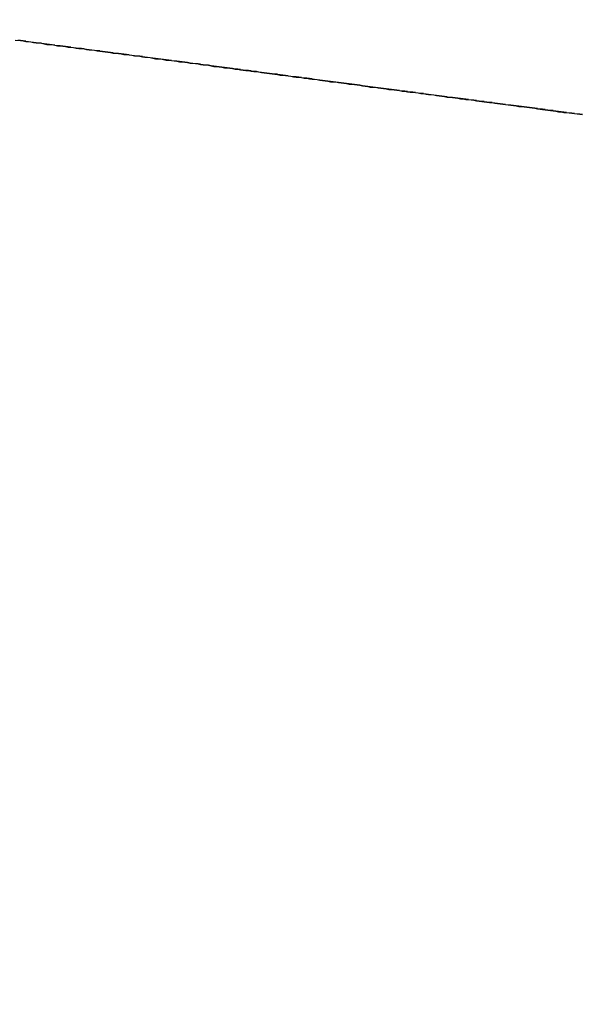
# Model space of a CAD drawing. Extents: x 1574 to 3724, y 372 to 1609.
# Drawn here: x 1597 to 1599, y 529 to 532 of the extents above; entities that cross this region are included whole.
import ezdxf

# ---------------------------------------------------------------- set-up
doc = ezdxf.new("R2010")
doc.units = 0
doc.header["$LTSCALE"] = 20
doc.layers.add('BLECH', color=253, linetype='CONTINUOUS')
doc.layers.add('RAHMEN', color=1, linetype='CONTINUOUS')

# ---------------------------------------------------------------- blocks, each defined once
blk = doc.blocks.new('*U53')
at = {"layer": 'BLECH', "color": 32}
for points in [[(1596.97, 532.422, 251.217), (1596.99, 532.42, 251.219), (1597, 532.419, 251.221), (1597.01, 532.417, 251.223), (1597.03, 532.415, 251.224), (1597.04, 532.413, 251.226), (1597.05, 532.412, 251.228), (1597.07, 532.41, 251.23), (1597.08, 532.408, 251.232), (1597.09, 532.406, 251.234), (1597.11, 532.405, 251.236), (1597.12, 532.403, 251.238), (1597.13, 532.401, 251.24), (1597.15, 532.399, 251.242), (1597.16, 532.398, 251.244), (1597.17, 532.396, 251.247), (1597.19, 532.394, 251.249), (1597.2, 532.392, 251.251), (1597.21, 532.391, 251.253), (1597.23, 532.389, 251.256), (1597.24, 532.387, 251.258), (1597.25, 532.385, 251.261), (1597.27, 532.384, 251.263), (1597.28, 532.382, 251.266), (1597.29, 532.38, 251.268), (1597.31, 532.378, 251.271), (1597.32, 532.377, 251.273), (1597.33, 532.375, 251.276), (1597.34, 532.373, 251.279), (1597.36, 532.371, 251.281), (1597.37, 532.37, 251.284), (1597.38, 532.368, 251.287), (1597.4, 532.366, 251.29), (1597.41, 532.365, 251.293), (1597.42, 532.363, 251.296), (1597.44, 532.361, 251.299), (1597.45, 532.359, 251.302), (1597.46, 532.358, 251.305), (1597.48, 532.356, 251.308), (1597.49, 532.354, 251.311), (1597.5, 532.352, 251.314), (1597.52, 532.351, 251.317), (1597.53, 532.349, 251.32), (1597.54, 532.347, 251.323), (1597.55, 532.346, 251.327), (1597.57, 532.344, 251.33), (1597.58, 532.342, 251.333), (1597.59, 532.34, 251.337), (1597.61, 532.339, 251.34), (1597.62, 532.337, 251.343), (1597.63, 532.335, 251.347), (1597.65, 532.334, 251.35), (1597.66, 532.332, 251.354), (1597.67, 532.33, 251.357), (1597.68, 532.329, 251.361), (1597.7, 532.327, 251.365), (1597.71, 532.325, 251.368), (1597.72, 532.323, 251.372), (1597.73, 532.322, 251.376), (1597.75, 532.32, 251.379), (1597.76, 532.318, 251.383), (1597.77, 532.317, 251.387), (1597.79, 532.315, 251.391), (1597.8, 532.313, 251.395), (1597.81, 532.312, 251.398), (1597.82, 532.31, 251.402), (1597.84, 532.308, 251.406), (1597.85, 532.307, 251.41), (1597.86, 532.305, 251.414), (1597.87, 532.304, 251.418), (1597.89, 532.302, 251.422), (1597.9, 532.3, 251.426), (1597.91, 532.299, 251.43), (1597.92, 532.297, 251.435), (1597.94, 532.295, 251.439), (1597.95, 532.294, 251.443), (1597.96, 532.292, 251.447), (1597.97, 532.29, 251.451), (1597.99, 532.289, 251.456), (1598, 532.287, 251.46), (1598.01, 532.286, 251.464), (1598.02, 532.284, 251.469), (1598.03, 532.282, 251.473), (1598.05, 532.281, 251.477), (1598.06, 532.279, 251.482), (1598.07, 532.278, 251.486), (1598.08, 532.276, 251.49), (1598.09, 532.275, 251.495), (1598.11, 532.273, 251.499), (1598.12, 532.271, 251.504), (1598.13, 532.27, 251.508), (1598.14, 532.268, 251.513), (1598.15, 532.267, 251.518), (1598.16, 532.265, 251.522), (1598.18, 532.264, 251.527), (1598.19, 532.262, 251.531), (1598.2, 532.261, 251.536), (1598.21, 532.259, 251.541), (1598.22, 532.258, 251.545), (1598.23, 532.256, 251.55), (1598.25, 532.255, 251.555), (1598.26, 532.253, 251.56), (1598.27, 532.252, 251.564), (1598.28, 532.25, 251.569), (1598.29, 532.248, 251.574), (1598.3, 532.247, 251.579), (1598.31, 532.245, 251.584), (1598.33, 532.244, 251.589), (1598.34, 532.242, 251.594), (1598.35, 532.241, 251.599), (1598.36, 532.239, 251.604), (1598.37, 532.238, 251.609), (1598.38, 532.236, 251.615), (1598.4, 532.235, 251.62), (1598.41, 532.233, 251.625), (1598.42, 532.232, 251.63), (1598.43, 532.23, 251.636), (1598.44, 532.229, 251.641), (1598.45, 532.227, 251.647), (1598.46, 532.226, 251.652), (1598.48, 532.224, 251.658), (1598.49, 532.223, 251.663), (1598.5, 532.221, 251.669), (1598.51, 532.22, 251.674), (1598.52, 532.218, 251.68), (1598.53, 532.217, 251.686), (1598.55, 532.215, 251.692), (1598.56, 532.213, 251.697), (1598.57, 532.212, 251.703), (1598.58, 532.21, 251.709), (1598.59, 532.209, 251.715), (1598.6, 532.207, 251.721), (1598.62, 532.206, 251.727), (1598.63, 532.204, 251.733), (1598.64, 532.203, 251.739), (1598.65, 532.201, 251.745), (1598.66, 532.2, 251.751), (1598.67, 532.198, 251.757), (1598.69, 532.197, 251.764), (1598.7, 532.195, 251.77), (1598.71, 532.193, 251.776), (1598.72, 532.192, 251.783), (1598.73, 532.19, 251.789), (1598.74, 532.189, 251.795), (1598.76, 532.187, 251.802), (1598.77, 532.186, 251.808), (1598.78, 532.184, 251.815), (1598.79, 532.183, 251.821), (1598.8, 532.181, 251.828), (1598.81, 532.18, 251.835), (1598.83, 532.178, 251.841), (1598.84, 532.177, 251.848), (1598.85, 532.175, 251.855), (1598.86, 532.174, 251.861), (1598.87, 532.172, 251.868), (1598.88, 532.171, 251.875), (1598.9, 532.169, 251.882), (1598.91, 532.168, 251.889), (1598.92, 532.166, 251.896), (1598.93, 532.165, 251.903), (1598.94, 532.163, 251.91), (1598.95, 532.161, 251.917), (1598.96, 532.16, 251.924), (1598.98, 532.158, 251.931), (1598.99, 532.157, 251.938), (1599, 532.155, 251.945), (1599.01, 532.154, 251.952), (1599.02, 532.152, 251.96), (1599.03, 532.151, 251.967), (1599.04, 532.149, 251.974), (1599.06, 532.148, 251.982), (1599.07, 532.147, 251.989), (1599.08, 532.145, 251.996), (1599.09, 532.144, 252.004), (1599.1, 532.142, 252.011), (1599.11, 532.141, 252.019)], [(1599.11, 532.141, 250.856), (1599.1, 532.142, 250.852), (1599.09, 532.143, 250.848), (1599.08, 532.144, 250.844), (1599.08, 532.145, 250.84), (1599.07, 532.146, 250.837), (1599.06, 532.147, 250.833), (1599.05, 532.148, 250.829), (1599.05, 532.149, 250.825), (1599.04, 532.15, 250.821), (1599.03, 532.151, 250.818), (1599.02, 532.152, 250.814), (1599.02, 532.153, 250.81), (1599.01, 532.154, 250.806), (1599, 532.155, 250.803), (1599, 532.156, 250.799), (1598.99, 532.157, 250.795), (1598.98, 532.158, 250.792), (1598.97, 532.159, 250.788), (1598.97, 532.16, 250.784), (1598.96, 532.161, 250.781), (1598.95, 532.162, 250.777), (1598.94, 532.163, 250.773), (1598.94, 532.164, 250.77), (1598.93, 532.165, 250.766), (1598.92, 532.166, 250.763), (1598.91, 532.167, 250.759), (1598.91, 532.168, 250.756), (1598.9, 532.169, 250.752), (1598.89, 532.17, 250.748), (1598.88, 532.171, 250.745), (1598.88, 532.172, 250.741), (1598.87, 532.173, 250.738), (1598.86, 532.174, 250.735), (1598.85, 532.174, 250.731), (1598.85, 532.175, 250.728), (1598.84, 532.176, 250.724), (1598.83, 532.177, 250.721), (1598.82, 532.178, 250.717), (1598.82, 532.179, 250.714), (1598.81, 532.18, 250.711), (1598.8, 532.181, 250.707), (1598.79, 532.182, 250.704), (1598.79, 532.183, 250.701), (1598.78, 532.184, 250.697), (1598.77, 532.185, 250.694), (1598.77, 532.186, 250.691), (1598.76, 532.187, 250.687), (1598.75, 532.188, 250.684), (1598.74, 532.189, 250.681), (1598.74, 532.19, 250.678), (1598.73, 532.191, 250.675), (1598.72, 532.192, 250.671), (1598.71, 532.193, 250.668), (1598.71, 532.194, 250.665), (1598.7, 532.195, 250.662), (1598.69, 532.196, 250.659), (1598.68, 532.197, 250.655), (1598.68, 532.198, 250.652), (1598.67, 532.199, 250.649), (1598.66, 532.2, 250.646), (1598.66, 532.201, 250.643), (1598.65, 532.202, 250.64), (1598.64, 532.203, 250.637), (1598.63, 532.204, 250.634), (1598.63, 532.204, 250.631), (1598.62, 532.205, 250.628), (1598.61, 532.206, 250.625), (1598.6, 532.207, 250.622), (1598.6, 532.208, 250.619), (1598.59, 532.209, 250.616), (1598.58, 532.21, 250.613), (1598.57, 532.211, 250.61), (1598.57, 532.212, 250.607), (1598.56, 532.213, 250.604), (1598.55, 532.214, 250.601), (1598.54, 532.215, 250.598), (1598.54, 532.216, 250.595), (1598.53, 532.217, 250.592), (1598.52, 532.218, 250.589), (1598.51, 532.219, 250.586), (1598.51, 532.22, 250.583), (1598.5, 532.221, 250.58), (1598.49, 532.222, 250.577), (1598.48, 532.223, 250.574), (1598.48, 532.224, 250.572), (1598.47, 532.225, 250.569), (1598.46, 532.226, 250.566), (1598.45, 532.227, 250.563), (1598.45, 532.228, 250.56), (1598.44, 532.229, 250.557), (1598.43, 532.23, 250.554), (1598.42, 532.231, 250.551), (1598.42, 532.232, 250.549), (1598.41, 532.233, 250.546), (1598.4, 532.234, 250.543), (1598.39, 532.235, 250.54), (1598.39, 532.236, 250.537), (1598.38, 532.237, 250.534), (1598.37, 532.238, 250.532), (1598.36, 532.239, 250.529), (1598.35, 532.24, 250.526), (1598.35, 532.241, 250.523), (1598.34, 532.242, 250.521), (1598.33, 532.243, 250.518), (1598.32, 532.244, 250.515), (1598.32, 532.245, 250.512), (1598.31, 532.246, 250.51), (1598.3, 532.247, 250.507), (1598.29, 532.248, 250.504), (1598.28, 532.249, 250.501), (1598.28, 532.25, 250.499), (1598.27, 532.252, 250.496), (1598.26, 532.253, 250.493), (1598.25, 532.254, 250.491), (1598.25, 532.255, 250.488), (1598.24, 532.256, 250.485), (1598.23, 532.257, 250.483), (1598.22, 532.258, 250.48), (1598.21, 532.259, 250.478), (1598.21, 532.26, 250.475), (1598.2, 532.261, 250.472), (1598.19, 532.262, 250.47), (1598.18, 532.263, 250.467), (1598.17, 532.264, 250.465), (1598.17, 532.265, 250.462), (1598.16, 532.266, 250.459), (1598.15, 532.267, 250.457), (1598.14, 532.268, 250.454), (1598.13, 532.269, 250.452), (1598.13, 532.27, 250.449), (1598.12, 532.271, 250.447), (1598.11, 532.272, 250.444), (1598.1, 532.274, 250.442), (1598.09, 532.275, 250.439), (1598.09, 532.276, 250.437), (1598.08, 532.277, 250.434), (1598.07, 532.278, 250.432), (1598.06, 532.279, 250.429), (1598.05, 532.28, 250.427), (1598.05, 532.281, 250.425), (1598.04, 532.282, 250.422), (1598.03, 532.283, 250.42), (1598.02, 532.284, 250.417), (1598.01, 532.285, 250.415), (1598, 532.286, 250.413), (1598, 532.287, 250.41), (1597.99, 532.288, 250.408), (1597.98, 532.29, 250.406), (1597.97, 532.291, 250.403), (1597.96, 532.292, 250.401), (1597.96, 532.293, 250.399), (1597.95, 532.294, 250.396), (1597.94, 532.295, 250.394), (1597.93, 532.296, 250.392), (1597.92, 532.297, 250.39), (1597.91, 532.298, 250.387), (1597.91, 532.299, 250.385), (1597.9, 532.3, 250.383), (1597.89, 532.301, 250.381), (1597.88, 532.303, 250.378), (1597.87, 532.304, 250.376), (1597.86, 532.305, 250.374), (1597.86, 532.306, 250.372), (1597.85, 532.307, 250.37), (1597.84, 532.308, 250.368), (1597.83, 532.309, 250.366), (1597.82, 532.31, 250.363), (1597.82, 532.311, 250.361), (1597.81, 532.312, 250.359), (1597.8, 532.313, 250.357), (1597.79, 532.315, 250.355), (1597.78, 532.316, 250.353), (1597.77, 532.317, 250.351), (1597.77, 532.318, 250.349), (1597.76, 532.319, 250.347), (1597.75, 532.32, 250.345), (1597.74, 532.321, 250.343), (1597.73, 532.322, 250.341), (1597.72, 532.323, 250.339), (1597.72, 532.324, 250.337), (1597.71, 532.325, 250.335), (1597.7, 532.327, 250.333), (1597.69, 532.328, 250.331), (1597.68, 532.329, 250.329), (1597.67, 532.33, 250.327), (1597.67, 532.331, 250.325), (1597.66, 532.332, 250.323), (1597.65, 532.333, 250.321), (1597.64, 532.334, 250.319), (1597.63, 532.335, 250.318), (1597.62, 532.337, 250.316), (1597.61, 532.338, 250.314), (1597.61, 532.339, 250.312), (1597.6, 532.34, 250.31), (1597.59, 532.341, 250.309), (1597.58, 532.342, 250.307), (1597.57, 532.343, 250.305), (1597.56, 532.344, 250.303), (1597.56, 532.345, 250.301), (1597.55, 532.346, 250.3), (1597.54, 532.348, 250.298), (1597.53, 532.349, 250.296), (1597.52, 532.35, 250.295), (1597.51, 532.351, 250.293), (1597.51, 532.352, 250.291), (1597.5, 532.353, 250.29), (1597.49, 532.354, 250.288), (1597.48, 532.355, 250.286), (1597.47, 532.356, 250.285), (1597.46, 532.358, 250.283), (1597.45, 532.359, 250.281), (1597.45, 532.36, 250.28), (1597.44, 532.361, 250.278), (1597.43, 532.362, 250.277), (1597.42, 532.363, 250.275), (1597.41, 532.364, 250.274), (1597.4, 532.365, 250.272), (1597.4, 532.366, 250.271), (1597.39, 532.368, 250.269), (1597.38, 532.369, 250.268), (1597.37, 532.37, 250.266), (1597.36, 532.371, 250.265), (1597.35, 532.372, 250.263), (1597.34, 532.373, 250.262), (1597.34, 532.374, 250.26), (1597.33, 532.375, 250.259), (1597.32, 532.377, 250.257), (1597.31, 532.378, 250.256), (1597.3, 532.379, 250.255), (1597.29, 532.38, 250.253), (1597.29, 532.381, 250.252), (1597.28, 532.382, 250.251), (1597.27, 532.383, 250.249), (1597.26, 532.384, 250.248), (1597.25, 532.385, 250.247), (1597.24, 532.387, 250.245), (1597.23, 532.388, 250.244), (1597.23, 532.389, 250.243), (1597.22, 532.39, 250.242), (1597.21, 532.391, 250.24), (1597.2, 532.392, 250.239), (1597.19, 532.393, 250.238), (1597.18, 532.394, 250.237), (1597.18, 532.395, 250.236), (1597.17, 532.397, 250.234), (1597.16, 532.398, 250.233), (1597.15, 532.399, 250.232), (1597.14, 532.4, 250.231), (1597.13, 532.401, 250.23), (1597.12, 532.402, 250.229), (1597.12, 532.403, 250.228), (1597.11, 532.404, 250.226), (1597.1, 532.405, 250.225), (1597.09, 532.407, 250.224), (1597.08, 532.408, 250.223), (1597.07, 532.409, 250.222), (1597.07, 532.41, 250.221), (1597.06, 532.411, 250.22), (1597.05, 532.412, 250.219), (1597.04, 532.413, 250.218), (1597.03, 532.414, 250.217), (1597.02, 532.415, 250.216), (1597.01, 532.417, 250.215), (1597.01, 532.418, 250.214), (1597, 532.419, 250.213), (1596.99, 532.42, 250.213), (1596.98, 532.421, 250.212)], [(1599.11, 532.141, 250.856), (1599.1, 532.142, 250.852), (1599.09, 532.143, 250.848), (1599.08, 532.144, 250.844), (1599.08, 532.145, 250.84), (1599.07, 532.146, 250.837), (1599.06, 532.147, 250.833), (1599.05, 532.148, 250.829), (1599.05, 532.149, 250.825), (1599.04, 532.15, 250.821), (1599.03, 532.151, 250.818), (1599.02, 532.152, 250.814), (1599.02, 532.153, 250.81), (1599.01, 532.154, 250.806), (1599, 532.155, 250.803), (1599, 532.156, 250.799), (1598.99, 532.157, 250.795), (1598.98, 532.158, 250.792), (1598.97, 532.159, 250.788), (1598.97, 532.16, 250.784), (1598.96, 532.161, 250.781), (1598.95, 532.162, 250.777), (1598.94, 532.163, 250.773), (1598.94, 532.164, 250.77), (1598.93, 532.165, 250.766), (1598.92, 532.166, 250.763), (1598.91, 532.167, 250.759), (1598.91, 532.168, 250.756), (1598.9, 532.169, 250.752), (1598.89, 532.17, 250.748), (1598.88, 532.171, 250.745), (1598.88, 532.172, 250.741), (1598.87, 532.173, 250.738), (1598.86, 532.174, 250.735), (1598.85, 532.174, 250.731), (1598.85, 532.175, 250.728), (1598.84, 532.176, 250.724), (1598.83, 532.177, 250.721), (1598.82, 532.178, 250.717), (1598.82, 532.179, 250.714), (1598.81, 532.18, 250.711), (1598.8, 532.181, 250.707), (1598.79, 532.182, 250.704), (1598.79, 532.183, 250.701), (1598.78, 532.184, 250.697), (1598.77, 532.185, 250.694), (1598.77, 532.186, 250.691), (1598.76, 532.187, 250.687), (1598.75, 532.188, 250.684), (1598.74, 532.189, 250.681), (1598.74, 532.19, 250.678), (1598.73, 532.191, 250.675), (1598.72, 532.192, 250.671), (1598.71, 532.193, 250.668), (1598.71, 532.194, 250.665), (1598.7, 532.195, 250.662), (1598.69, 532.196, 250.659), (1598.68, 532.197, 250.655), (1598.68, 532.198, 250.652), (1598.67, 532.199, 250.649), (1598.66, 532.2, 250.646), (1598.66, 532.201, 250.643), (1598.65, 532.202, 250.64), (1598.64, 532.203, 250.637), (1598.63, 532.204, 250.634), (1598.63, 532.204, 250.631), (1598.62, 532.205, 250.628), (1598.61, 532.206, 250.625), (1598.6, 532.207, 250.622), (1598.6, 532.208, 250.619), (1598.59, 532.209, 250.616), (1598.58, 532.21, 250.613), (1598.57, 532.211, 250.61), (1598.57, 532.212, 250.607), (1598.56, 532.213, 250.604), (1598.55, 532.214, 250.601), (1598.54, 532.215, 250.598), (1598.54, 532.216, 250.595), (1598.53, 532.217, 250.592), (1598.52, 532.218, 250.589), (1598.51, 532.219, 250.586), (1598.51, 532.22, 250.583), (1598.5, 532.221, 250.58), (1598.49, 532.222, 250.577), (1598.48, 532.223, 250.574), (1598.48, 532.224, 250.572), (1598.47, 532.225, 250.569), (1598.46, 532.226, 250.566), (1598.45, 532.227, 250.563), (1598.45, 532.228, 250.56), (1598.44, 532.229, 250.557), (1598.43, 532.23, 250.554), (1598.42, 532.231, 250.551), (1598.42, 532.232, 250.549), (1598.41, 532.233, 250.546), (1598.4, 532.234, 250.543), (1598.39, 532.235, 250.54), (1598.39, 532.236, 250.537), (1598.38, 532.237, 250.534), (1598.37, 532.238, 250.532), (1598.36, 532.239, 250.529), (1598.35, 532.24, 250.526), (1598.35, 532.241, 250.523), (1598.34, 532.242, 250.521), (1598.33, 532.243, 250.518), (1598.32, 532.244, 250.515), (1598.32, 532.245, 250.512), (1598.31, 532.246, 250.51), (1598.3, 532.247, 250.507), (1598.29, 532.248, 250.504), (1598.28, 532.249, 250.501), (1598.28, 532.25, 250.499), (1598.27, 532.252, 250.496), (1598.26, 532.253, 250.493), (1598.25, 532.254, 250.491), (1598.25, 532.255, 250.488), (1598.24, 532.256, 250.485), (1598.23, 532.257, 250.483), (1598.22, 532.258, 250.48), (1598.21, 532.259, 250.478), (1598.21, 532.26, 250.475), (1598.2, 532.261, 250.472), (1598.19, 532.262, 250.47), (1598.18, 532.263, 250.467), (1598.17, 532.264, 250.465), (1598.17, 532.265, 250.462), (1598.16, 532.266, 250.459), (1598.15, 532.267, 250.457), (1598.14, 532.268, 250.454), (1598.13, 532.269, 250.452), (1598.13, 532.27, 250.449), (1598.12, 532.271, 250.447), (1598.11, 532.272, 250.444), (1598.1, 532.274, 250.442), (1598.09, 532.275, 250.439), (1598.09, 532.276, 250.437), (1598.08, 532.277, 250.434), (1598.07, 532.278, 250.432), (1598.06, 532.279, 250.429), (1598.05, 532.28, 250.427), (1598.05, 532.281, 250.425), (1598.04, 532.282, 250.422), (1598.03, 532.283, 250.42), (1598.02, 532.284, 250.417), (1598.01, 532.285, 250.415), (1598, 532.286, 250.413), (1598, 532.287, 250.41), (1597.99, 532.288, 250.408), (1597.98, 532.29, 250.406), (1597.97, 532.291, 250.403), (1597.96, 532.292, 250.401), (1597.96, 532.293, 250.399), (1597.95, 532.294, 250.396), (1597.94, 532.295, 250.394), (1597.93, 532.296, 250.392), (1597.92, 532.297, 250.39), (1597.91, 532.298, 250.387), (1597.91, 532.299, 250.385), (1597.9, 532.3, 250.383), (1597.89, 532.301, 250.381), (1597.88, 532.303, 250.378), (1597.87, 532.304, 250.376), (1597.86, 532.305, 250.374), (1597.86, 532.306, 250.372), (1597.85, 532.307, 250.37), (1597.84, 532.308, 250.368), (1597.83, 532.309, 250.366), (1597.82, 532.31, 250.363), (1597.82, 532.311, 250.361), (1597.81, 532.312, 250.359), (1597.8, 532.313, 250.357), (1597.79, 532.315, 250.355), (1597.78, 532.316, 250.353), (1597.77, 532.317, 250.351), (1597.77, 532.318, 250.349), (1597.76, 532.319, 250.347), (1597.75, 532.32, 250.345), (1597.74, 532.321, 250.343), (1597.73, 532.322, 250.341), (1597.72, 532.323, 250.339), (1597.72, 532.324, 250.337), (1597.71, 532.325, 250.335), (1597.7, 532.327, 250.333), (1597.69, 532.328, 250.331), (1597.68, 532.329, 250.329), (1597.67, 532.33, 250.327), (1597.67, 532.331, 250.325), (1597.66, 532.332, 250.323), (1597.65, 532.333, 250.321), (1597.64, 532.334, 250.319), (1597.63, 532.335, 250.318), (1597.62, 532.337, 250.316), (1597.61, 532.338, 250.314), (1597.61, 532.339, 250.312), (1597.6, 532.34, 250.31), (1597.59, 532.341, 250.309), (1597.58, 532.342, 250.307), (1597.57, 532.343, 250.305), (1597.56, 532.344, 250.303), (1597.56, 532.345, 250.301), (1597.55, 532.346, 250.3), (1597.54, 532.348, 250.298), (1597.53, 532.349, 250.296), (1597.52, 532.35, 250.295), (1597.51, 532.351, 250.293), (1597.51, 532.352, 250.291), (1597.5, 532.353, 250.29), (1597.49, 532.354, 250.288), (1597.48, 532.355, 250.286), (1597.47, 532.356, 250.285), (1597.46, 532.358, 250.283), (1597.45, 532.359, 250.281), (1597.45, 532.36, 250.28), (1597.44, 532.361, 250.278), (1597.43, 532.362, 250.277), (1597.42, 532.363, 250.275), (1597.41, 532.364, 250.274), (1597.4, 532.365, 250.272), (1597.4, 532.366, 250.271), (1597.39, 532.368, 250.269), (1597.38, 532.369, 250.268), (1597.37, 532.37, 250.266), (1597.36, 532.371, 250.265), (1597.35, 532.372, 250.263), (1597.34, 532.373, 250.262), (1597.34, 532.374, 250.26), (1597.33, 532.375, 250.259), (1597.32, 532.377, 250.257), (1597.31, 532.378, 250.256), (1597.3, 532.379, 250.255), (1597.29, 532.38, 250.253), (1597.29, 532.381, 250.252), (1597.28, 532.382, 250.251), (1597.27, 532.383, 250.249), (1597.26, 532.384, 250.248), (1597.25, 532.385, 250.247), (1597.24, 532.387, 250.245), (1597.23, 532.388, 250.244), (1597.23, 532.389, 250.243), (1597.22, 532.39, 250.242), (1597.21, 532.391, 250.24), (1597.2, 532.392, 250.239), (1597.19, 532.393, 250.238), (1597.18, 532.394, 250.237), (1597.18, 532.395, 250.236), (1597.17, 532.397, 250.234), (1597.16, 532.398, 250.233), (1597.15, 532.399, 250.232), (1597.14, 532.4, 250.231), (1597.13, 532.401, 250.23), (1597.12, 532.402, 250.229), (1597.12, 532.403, 250.228), (1597.11, 532.404, 250.226), (1597.1, 532.405, 250.225), (1597.09, 532.407, 250.224), (1597.08, 532.408, 250.223), (1597.07, 532.409, 250.222), (1597.07, 532.41, 250.221), (1597.06, 532.411, 250.22), (1597.05, 532.412, 250.219), (1597.04, 532.413, 250.218), (1597.03, 532.414, 250.217), (1597.02, 532.415, 250.216), (1597.01, 532.417, 250.215), (1597.01, 532.418, 250.214), (1597, 532.419, 250.213), (1596.99, 532.42, 250.213), (1596.98, 532.421, 250.212)], [(1596.97, 532.422, 251.217), (1596.99, 532.42, 251.219), (1597, 532.419, 251.221), (1597.01, 532.417, 251.223), (1597.03, 532.415, 251.224), (1597.04, 532.413, 251.226), (1597.05, 532.412, 251.228), (1597.07, 532.41, 251.23), (1597.08, 532.408, 251.232), (1597.09, 532.406, 251.234), (1597.11, 532.405, 251.236), (1597.12, 532.403, 251.238), (1597.13, 532.401, 251.24), (1597.15, 532.399, 251.242), (1597.16, 532.398, 251.244), (1597.17, 532.396, 251.247), (1597.19, 532.394, 251.249), (1597.2, 532.392, 251.251), (1597.21, 532.391, 251.253), (1597.23, 532.389, 251.256), (1597.24, 532.387, 251.258), (1597.25, 532.385, 251.261), (1597.27, 532.384, 251.263), (1597.28, 532.382, 251.266), (1597.29, 532.38, 251.268), (1597.31, 532.378, 251.271), (1597.32, 532.377, 251.273), (1597.33, 532.375, 251.276), (1597.34, 532.373, 251.279), (1597.36, 532.371, 251.281), (1597.37, 532.37, 251.284), (1597.38, 532.368, 251.287), (1597.4, 532.366, 251.29), (1597.41, 532.365, 251.293), (1597.42, 532.363, 251.296), (1597.44, 532.361, 251.299), (1597.45, 532.359, 251.302), (1597.46, 532.358, 251.305), (1597.48, 532.356, 251.308), (1597.49, 532.354, 251.311), (1597.5, 532.352, 251.314), (1597.52, 532.351, 251.317), (1597.53, 532.349, 251.32), (1597.54, 532.347, 251.323), (1597.55, 532.346, 251.327), (1597.57, 532.344, 251.33), (1597.58, 532.342, 251.333), (1597.59, 532.34, 251.337), (1597.61, 532.339, 251.34), (1597.62, 532.337, 251.343), (1597.63, 532.335, 251.347), (1597.65, 532.334, 251.35), (1597.66, 532.332, 251.354), (1597.67, 532.33, 251.357), (1597.68, 532.329, 251.361), (1597.7, 532.327, 251.365), (1597.71, 532.325, 251.368), (1597.72, 532.323, 251.372), (1597.73, 532.322, 251.376), (1597.75, 532.32, 251.379), (1597.76, 532.318, 251.383), (1597.77, 532.317, 251.387), (1597.79, 532.315, 251.391), (1597.8, 532.313, 251.395), (1597.81, 532.312, 251.398), (1597.82, 532.31, 251.402), (1597.84, 532.308, 251.406), (1597.85, 532.307, 251.41), (1597.86, 532.305, 251.414), (1597.87, 532.304, 251.418), (1597.89, 532.302, 251.422), (1597.9, 532.3, 251.426), (1597.91, 532.299, 251.43), (1597.92, 532.297, 251.435), (1597.94, 532.295, 251.439), (1597.95, 532.294, 251.443), (1597.96, 532.292, 251.447), (1597.97, 532.29, 251.451), (1597.99, 532.289, 251.456), (1598, 532.287, 251.46), (1598.01, 532.286, 251.464), (1598.02, 532.284, 251.469), (1598.03, 532.282, 251.473), (1598.05, 532.281, 251.477), (1598.06, 532.279, 251.482), (1598.07, 532.278, 251.486), (1598.08, 532.276, 251.49), (1598.09, 532.275, 251.495), (1598.11, 532.273, 251.499), (1598.12, 532.271, 251.504), (1598.13, 532.27, 251.508), (1598.14, 532.268, 251.513), (1598.15, 532.267, 251.518), (1598.16, 532.265, 251.522), (1598.18, 532.264, 251.527), (1598.19, 532.262, 251.531), (1598.2, 532.261, 251.536), (1598.21, 532.259, 251.541), (1598.22, 532.258, 251.545), (1598.23, 532.256, 251.55), (1598.25, 532.255, 251.555), (1598.26, 532.253, 251.56), (1598.27, 532.252, 251.564), (1598.28, 532.25, 251.569), (1598.29, 532.248, 251.574), (1598.3, 532.247, 251.579), (1598.31, 532.245, 251.584), (1598.33, 532.244, 251.589), (1598.34, 532.242, 251.594), (1598.35, 532.241, 251.599), (1598.36, 532.239, 251.604), (1598.37, 532.238, 251.609), (1598.38, 532.236, 251.615), (1598.4, 532.235, 251.62), (1598.41, 532.233, 251.625), (1598.42, 532.232, 251.63), (1598.43, 532.23, 251.636), (1598.44, 532.229, 251.641), (1598.45, 532.227, 251.647), (1598.46, 532.226, 251.652), (1598.48, 532.224, 251.658), (1598.49, 532.223, 251.663), (1598.5, 532.221, 251.669), (1598.51, 532.22, 251.674), (1598.52, 532.218, 251.68), (1598.53, 532.217, 251.686), (1598.55, 532.215, 251.692), (1598.56, 532.213, 251.697), (1598.57, 532.212, 251.703), (1598.58, 532.21, 251.709), (1598.59, 532.209, 251.715), (1598.6, 532.207, 251.721), (1598.62, 532.206, 251.727), (1598.63, 532.204, 251.733), (1598.64, 532.203, 251.739), (1598.65, 532.201, 251.745), (1598.66, 532.2, 251.751), (1598.67, 532.198, 251.757), (1598.69, 532.197, 251.764), (1598.7, 532.195, 251.77), (1598.71, 532.193, 251.776), (1598.72, 532.192, 251.783), (1598.73, 532.19, 251.789), (1598.74, 532.189, 251.795), (1598.76, 532.187, 251.802), (1598.77, 532.186, 251.808), (1598.78, 532.184, 251.815), (1598.79, 532.183, 251.821), (1598.8, 532.181, 251.828), (1598.81, 532.18, 251.835), (1598.83, 532.178, 251.841), (1598.84, 532.177, 251.848), (1598.85, 532.175, 251.855), (1598.86, 532.174, 251.861), (1598.87, 532.172, 251.868), (1598.88, 532.171, 251.875), (1598.9, 532.169, 251.882), (1598.91, 532.168, 251.889), (1598.92, 532.166, 251.896), (1598.93, 532.165, 251.903), (1598.94, 532.163, 251.91), (1598.95, 532.161, 251.917), (1598.96, 532.16, 251.924), (1598.98, 532.158, 251.931), (1598.99, 532.157, 251.938), (1599, 532.155, 251.945), (1599.01, 532.154, 251.952), (1599.02, 532.152, 251.96), (1599.03, 532.151, 251.967), (1599.04, 532.149, 251.974), (1599.06, 532.148, 251.982), (1599.07, 532.147, 251.989), (1599.08, 532.145, 251.996), (1599.09, 532.144, 252.004), (1599.1, 532.142, 252.011), (1599.11, 532.141, 252.019)]]:
    blk.add_polyline3d(points, dxfattribs=at)
at = {"layer": 'BLECH', "color": 32, "extrusion": (3e-16, -2.6e-15, -1)}
for centre in [(-1709.1491, 510.0891, -250.1784), (-1709.1491, 510.0891, -251.1784), (-1709.1491, 510.0891, -250.1784)]:
    blk.add_arc(centre, 130, 196.420956, 163.579044, dxfattribs=at)
at = {"layer": 'BLECH', "color": 32}
blk.add_arc((1709.1491, 510.0891, 251.1784), 130, 16.420956, 343.579044, dxfattribs=at)
blk = doc.blocks.new('*U56')
at = {"layer": 'BLECH', "color": 32}
for centre in [(1709.1491, 510.0891, 233.6784), (1709.1491, 510.0891, 235.1784)]:
    blk.add_circle(centre, 135, dxfattribs=at)
at = {"layer": 'BLECH', "color": 32, "extrusion": (0, -5e-16, -1)}
for centre in [(-1709.1491, 510.0891, -235.1784), (-1709.1491, 510.0891, -233.6784)]:
    blk.add_circle(centre, 135, dxfattribs=at)

msp = doc.modelspace()

# ---------------------------------------------------------------- block references
at = {"layer": 'RAHMEN'}
for name in ['*U53', '*U56']:
    msp.add_blockref(name, (0, 0), dxfattribs=at)

doc.saveas('drawing.dxf')
